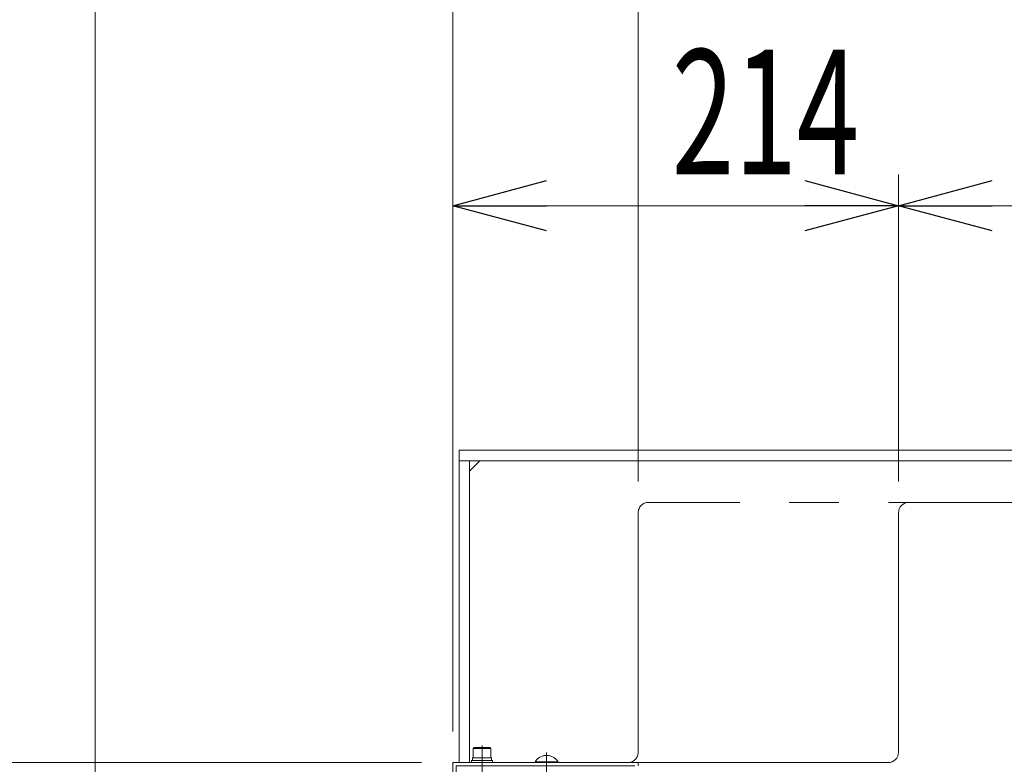
# Model space of a CAD drawing. Units: millimetres. Extents: x -2955 to 2955, y -2027 to 2027.
# Drawn here: x 320 to 793, y -501 to -143 of the extents above; entities that cross this region are included whole.
import ezdxf
from ezdxf.enums import TextEntityAlignment as Align

# ---------------------------------------------------------------- set-up
doc = ezdxf.new("R2010")
doc.units = ezdxf.units.MM
doc.header["$LTSCALE"] = 3.75
for name, pattern in [('CENTER', [50.8, 31.75, -6.35, 6.35, -6.35]), ('CENTERX2', [101.6, 63.5, -12.7, 12.7, -12.7]), ('DASHED2', [9.525, 6.35, -3.175]), ('PHANTOM', [63.5, 31.75, -6.35, 6.35, -6.35, 6.35, -6.35])]:
    doc.linetypes.add(name, pattern=pattern)
for name, color, linetype in [('60', 7, 'Continuous'), ('63', 7, 'Continuous'), ('78', 7, 'Continuous'), ('Layer0255', 7, 'Continuous')]:
    doc.layers.add(name, color=color, linetype=linetype)
doc.styles.add('dcStyle0', font='ＭＳ Ｐゴシック')
doc.dimstyles.new('dc_Rotated', dxfattribs={"dimtxt": 60, "dimasz": 45.00339, "dimexe": 15, "dimexo": 15, "dimgap": 15, "dimtad": 3, "dimdec": 3, "dimdsep": 46, "dimtxsty": 'dcStyle0', "dimblk1": 'OPEN30', "dimblk2": 'OPEN30', "dimsah": 1, "dimcen": 0.09, "dimclrd": 2, "dimclre": 2, "dimclrt": 2, "dimadec": 0, "dimazin": 2, "dimtfac": 1, "dimtdec": 4, "dimtmove": 0, "dimatfit": 3, "dimfxl": 1, "dimarcsym": 1})

# ---------------------------------------------------------------- blocks, each defined once
blk = doc.blocks.new('DC_GROUP_W_SLSH_S_080_2_242')
at = {"layer": '60', "color": 3, "linetype": 'CENTER', "lineweight": 13}
blk.add_line((542.34, -491.53), (542.34, -508.53), dxfattribs=at)
at = {"layer": '60', "color": 4, "linetype": 'DASHED2', "lineweight": 13}
for p, q in [((538.09, -493.03), (538.59, -492.53)), ((546.59, -493.03), (538.09, -493.03)), ((538.09, -497.53), (538.09, -493.03)), ((546.09, -492.53), (538.59, -492.53)), ((546.59, -493.03), (546.09, -492.53)), ((546.59, -497.53), (546.59, -493.03)), ((537.34, -498.83), (537.34, -499.83)), ((547.34, -498.83), (537.34, -498.83)), ((537.74, -497.53), (537.74, -498.83)), ((546.94, -497.53), (537.74, -497.53)), ((546.94, -498.83), (546.94, -497.53)), ((547.34, -499.83), (547.34, -498.83))]:
    blk.add_line(p, q, dxfattribs=at)
blk = doc.blocks.new('DC_GROUP_W_SLSH_S_080_2_243')
at = {"layer": '60', "color": 7, "linetype": 'Continuous', "lineweight": 13}
for p, q in [((617.34, -499.83), (528.34, -499.83)), ((528.34, -499.83), (528.34, -544.33)), ((617.34, -501.43), (617.34, -499.83)), ((615.74, -501.43), (529.94, -501.43)), ((529.94, -501.43), (529.94, -544.33)), ((529.94, -544.33), (528.34, -544.33))]:
    blk.add_line(p, q, dxfattribs=at)
blk = doc.blocks.new('DC_GROUP_W_SLSH_S_080_2_244')
at = {"layer": '60', "color": 3, "linetype": 'CENTERX2', "lineweight": 13}
blk.add_line((573.34, -510.79), (573.34, -495.03), dxfattribs=at)
at = {"layer": '60', "color": 4, "linetype": 'DASHED2', "lineweight": 13}
for p, q in [((567.84, -499.83), (567.84, -499.43)), ((567.84, -499.43), (578.84, -499.43)), ((578.84, -499.83), (578.84, -499.43))]:
    blk.add_line(p, q, dxfattribs=at)
blk.add_arc((573.34, -502.76), 6.43, 31.1856, 148.8144, dxfattribs=at)
blk = doc.blocks.new('DC_GROUP_W_SLSH_S_080_2_241')
at = {"layer": '60', "linetype": 'Continuous'}
for name in ['DC_GROUP_W_SLSH_S_080_2_242', 'DC_GROUP_W_SLSH_S_080_2_244', 'DC_GROUP_W_SLSH_S_080_2_243']:
    blk.add_blockref(name, (0, 0), dxfattribs=at)
blk = doc.blocks.new('DC_GROUP_W_SLSH_S_080_2_248')
at = {"layer": '78', "color": 7, "linetype": 'Continuous', "lineweight": 13}
for p, q in [((531.34, -349.83), (531.34, -499.83)), ((1233.34, -349.83), (531.34, -349.83)), ((531.34, -354.83), (1233.34, -354.83)), ((536.34, -359.83), (541.34, -354.83)), ((536.34, -354.83), (536.34, -499.83)), ((1017.34, -374.83), (747.34, -374.83)), ((742.34, -379.83), (742.34, -494.83)), ((737.34, -499.83), (531.34, -499.83))]:
    blk.add_line(p, q, dxfattribs=at)
for centre, start, end in [((747.34, -379.83), 90, 180), ((737.34, -494.83), 270, 0)]:
    blk.add_arc(centre, 5, start, end, dxfattribs=at)
blk = doc.blocks.new('DC_GROUP_W_SLSH_S_080_2_247')
at = {"layer": '78', "linetype": 'Continuous'}
blk.add_blockref('DC_GROUP_W_SLSH_S_080_2_248', (0, 0), dxfattribs=at)
blk = doc.blocks.new('_Open30')
at = {"color": 0, "linetype": 'ByBlock', "lineweight": -2}
for p, q in [((-1, 0.267949), (0, 0)), ((0, 0), (-1, -0.267949)), ((0, 0), (-1, 0))]:
    blk.add_line(p, q, dxfattribs=at)
blk = doc.blocks.new('*D261')
at = {"layer": 'Layer0255', "color": 2, "linetype": 'Continuous', "lineweight": 13}
for p, q in [((356.54, -542.1), (356.54, 25.17)), ((528.34, -484.83), (528.34, 25.17)), ((356.54, 10.17), (528.34, 10.17))]:
    blk.add_line(p, q, dxfattribs=at)
at = {"layer": 'Layer0255', "color": 2, "xscale": 45.00345800894137, "yscale": 45.00244740756384}
for p, rotation in [((356.54, 10.17), 180), ((528.34, 10.17), 360)]:
    blk.add_blockref('_Open30', p, dxfattribs=dict(at, rotation=rotation))
at = {"layer": 'Layer0255', "color": 2, "style": 'dcStyle0', "width": 0.780226}
blk.add_text('171.8', height=60, dxfattribs=at).set_placement((367.44, 25.17), (517.44, 25.17), align=Align.FIT)
blk = doc.blocks.new('*D262')
at = {"layer": 'Layer0255', "color": 2, "linetype": 'Continuous', "lineweight": 13}
for p, q in [((528.34, -484.83), (528.34, 25.17)), ((1236.34, -484.83), (1236.34, 25.17)), ((528.34, 10.17), (1236.34, 10.17))]:
    blk.add_line(p, q, dxfattribs=at)
at = {"layer": 'Layer0255', "color": 2, "xscale": 45.00345800894137, "yscale": 45.00244740756384}
for p, rotation in [((528.34, 10.17), 180), ((1236.34, 10.17), 360)]:
    blk.add_blockref('_Open30', p, dxfattribs=dict(at, rotation=rotation))
at = {"layer": 'Layer0255', "color": 2, "style": 'dcStyle0', "width": 0.6875}
blk.add_text('708', height=60, dxfattribs=at).set_placement((837.34, 25.17), (927.34, 25.17), align=Align.FIT)
blk = doc.blocks.new('*D289')
at = {"layer": 'Layer0255', "color": 2, "linetype": 'Continuous', "lineweight": 13}
for p, q in [((513.34, -499.83), (221.54, -499.83)), ((236.54, -865.04), (236.54, -499.83)), ((363.85, -865.04), (221.54, -865.04))]:
    blk.add_line(p, q, dxfattribs=at)
at = {"layer": 'Layer0255', "color": 2, "xscale": 45.00345800894137, "yscale": 45.00244740756384}
for p, rotation in [((236.54, -499.83), 90), ((236.54, -865.04), 270)]:
    blk.add_blockref('_Open30', p, dxfattribs=dict(at, rotation=rotation))
at = {"layer": 'Layer0255', "color": 2, "style": 'dcStyle0', "width": 0.780226}
blk.add_text('365.2', height=60, rotation=90, dxfattribs=at).set_placement((221.54, -757.44), (221.54, -607.44), align=Align.FIT)
blk = doc.blocks.new('*D294')
at = {"layer": '63', "color": 2, "linetype": 'Continuous', "lineweight": 13}
for p, q in [((528.34, -484.83), (528.34, -217.35)), ((742.34, -364.83), (742.34, -217.35)), ((528.34, -232.35), (742.34, -232.35))]:
    blk.add_line(p, q, dxfattribs=at)
at = {"layer": '63', "color": 2, "xscale": 45.00345800894137, "yscale": 45.00244740756384}
for p, rotation in [((528.34, -232.35), 180), ((742.34, -232.35), 360)]:
    blk.add_blockref('_Open30', p, dxfattribs=dict(at, rotation=rotation))
at = {"layer": '63', "color": 2, "style": 'dcStyle0', "width": 0.6875}
blk.add_text('214', height=60, dxfattribs=at).set_placement((633.51, -217.35), (723.51, -217.35), align=Align.FIT)
blk = doc.blocks.new('*D295')
at = {"layer": '63', "color": 2, "linetype": 'Continuous', "lineweight": 13}
for p, q in [((-41.81, 157.3), (588.19, 157.3)), ((588.19, 157.3), (882.34, -232.35)), ((742.34, -364.83), (742.34, -217.35)), ((1022.34, -364.83), (1022.34, -217.35)), ((742.34, -232.35), (1022.34, -232.35))]:
    blk.add_line(p, q, dxfattribs=at)
at = {"layer": '63', "color": 2, "xscale": 45.00345800894137, "yscale": 45.00244740756384}
for p, rotation in [((742.34, -232.35), 180), ((1022.34, -232.35), 360)]:
    blk.add_blockref('_Open30', p, dxfattribs=dict(at, rotation=rotation))
at = {"layer": '63', "color": 2, "style": 'dcStyle0', "width": 0.730293}
blk.add_text('開口寸法 (上流側)280', height=60, dxfattribs=at).set_placement((-26.81, 172.3), (573.19, 172.3), align=Align.FIT)
blk = doc.blocks.new('*D297')
at = {"layer": '63', "color": 2, "linetype": 'Continuous', "lineweight": 13}
for p, q in [((528.34, -484.83), (528.34, -97)), ((617.34, -364.83), (617.34, -97)), ((394.87, -112), (528.34, -112)), ((528.34, -112), (617.34, -112))]:
    blk.add_line(p, q, dxfattribs=at)
at = {"layer": '63', "color": 2, "xscale": 45.00345800894137, "yscale": 45.00244740756384, "rotation": 360}
blk.add_blockref('_Open30', (528.34, -112), dxfattribs=at)
at = {"layer": '63', "color": 2, "style": 'dcStyle0', "width": 0.6875}
blk.add_text('89', height=60, dxfattribs=at).set_placement((409.87, -97), (469.87, -97), align=Align.FIT)
blk = doc.blocks.new('*D298')
at = {"layer": '63', "color": 2, "linetype": 'Continuous', "lineweight": 13}
for p, q in [((60.75, 264.99), (690.75, 264.99)), ((690.75, 264.99), (882.34, -112)), ((617.34, -364.83), (617.34, -97)), ((1147.34, -364.83), (1147.34, -97)), ((617.34, -112), (1147.34, -112))]:
    blk.add_line(p, q, dxfattribs=at)
at = {"layer": '63', "color": 2, "xscale": 45.00345800894137, "yscale": 45.00244740756384}
for p, rotation in [((617.34, -112), 180), ((1147.34, -112), 360)]:
    blk.add_blockref('_Open30', p, dxfattribs=dict(at, rotation=rotation))
at = {"layer": '63', "color": 2, "style": 'dcStyle0', "width": 0.730293}
blk.add_text('開口寸法 (下流側)530', height=60, dxfattribs=at).set_placement((75.75, 279.99), (675.75, 279.99), align=Align.FIT)

msp = doc.modelspace()

# ---------------------------------------------------------------- linework, layer by layer
at = {"layer": '78', "color": 140, "linetype": 'PHANTOM', "lineweight": 13}
for p, q in [((1142.3411, -374.8324), (622.3411, -374.8324)), ((617.3411, -379.8324), (617.3411, -494.8324))]:
    msp.add_line(p, q, dxfattribs=at)
at = {"layer": '78', "color": 7, "linetype": 'Continuous', "lineweight": 13}
msp.add_line((599.8411, -499.8324), (531.3411, -499.8324), dxfattribs=at)
at = {"layer": '78', "color": 140, "linetype": 'PHANTOM', "lineweight": 13}
for centre, start, end in [((622.3411, -379.8324), 90, 180), ((612.3411, -494.8324), 270, 0)]:
    msp.add_arc(centre, 5, start, end, dxfattribs=at)

# ---------------------------------------------------------------- block references
at = {"linetype": 'Continuous'}
for name in ['DC_GROUP_W_SLSH_S_080_2_247', 'DC_GROUP_W_SLSH_S_080_2_241']:
    msp.add_blockref(name, (0, 0), dxfattribs=at)

# ---------------------------------------------------------------- dimensions: what is measured, and where the dimension line sits
at = {"layer": '63', "linetype": 'Continuous', "lineweight": 13}
for base, p1, p2, text, override, picture, middle in [((1147.3411, -111.9973), (617.3411, -379.8324), (1147.3411, -379.8324), '開口寸法 (下流側)<>', {"dimtxt": 60, "dimasz": 45.00339, "dimexe": 15, "dimexo": 15, "dimgap": 391.989428, "dimtad": 3, "dimtih": 0, "dimtoh": 0, "dimdec": 3, "dimlfac": 1, "dimzin": 8, "dimtxsty": 'dcStyle0', "dimblk1": 'Open30', "dimblk2": 'Open30', "dimsah": 1, "dimclrd": 2, "dimclre": 2, "dimclrt": 2, "dimazin": 2, "dimtofl": 1, "dimtolj": 0, "dimtzin": 8, "dimarcsym": 1}, '*D298', (375.7527, -111.9973)), ((1022.3411, -232.3454), (742.3411, -379.8324), (1022.3411, -379.8324), '開口寸法 (上流側)<>', {"dimtxt": 60, "dimasz": 45.00339, "dimexe": 15, "dimexo": 15, "dimgap": 404.649222, "dimtad": 3, "dimtih": 0, "dimtoh": 0, "dimdec": 3, "dimlfac": 1, "dimzin": 8, "dimtxsty": 'dcStyle0', "dimblk1": 'Open30', "dimblk2": 'Open30', "dimsah": 1, "dimclrd": 2, "dimclre": 2, "dimclrt": 2, "dimazin": 2, "dimtofl": 1, "dimtolj": 0, "dimtzin": 8, "dimarcsym": 1}, '*D295', (273.1905, -232.3454))]:
    dim = msp.add_linear_dim(base=base, p1=p1, p2=p2, text=text, dimstyle='dc_Rotated', override=override, dxfattribs=at)
    dim.commit()
    dim.dimension.update_dxf_attribs({"geometry": picture, "text_midpoint": middle, "dimtype": 160})
for base, p2, picture, middle in [((617.3411, -111.9973), (617.3411, -379.8324), '*D297', (439.8711, -111.9973)), ((742.3411, -232.3454), (742.3411, -379.8324), '*D294', (678.5144, -232.3454))]:
    dim = msp.add_linear_dim(base=base, p1=(528.3411, -499.8324), p2=p2, dimstyle='dc_Rotated', override={"dimtxt": 60, "dimasz": 45.00339, "dimexe": 15, "dimexo": 15, "dimgap": 15, "dimtad": 3, "dimtih": 0, "dimtoh": 0, "dimdec": 3, "dimlfac": 1, "dimzin": 8, "dimtxsty": 'dcStyle0', "dimblk1": 'Open30', "dimblk2": 'Open30', "dimsah": 1, "dimclrd": 2, "dimclre": 2, "dimclrt": 2, "dimazin": 2, "dimtofl": 1, "dimtolj": 0, "dimtzin": 8, "dimarcsym": 1}, dxfattribs=at)
    dim.commit()
    dim.dimension.update_dxf_attribs({"geometry": picture, "text_midpoint": middle, "dimtype": 160})
at = {"layer": 'Layer0255', "linetype": 'Continuous', "lineweight": 13}
for base, p1, p2, picture, middle in [((528.3411, 10.1676), (356.5412, -557.1017), (528.3411, -499.8324), '*D261', (442.4411, 10.1676)), ((1236.3411, 10.1676), (528.3411, -499.8324), (1236.3411, -499.8324), '*D262', (882.3411, 10.1676))]:
    dim = msp.add_linear_dim(base=base, p1=p1, p2=p2, dimstyle='dc_Rotated', override={"dimtxt": 60, "dimasz": 45.00339, "dimexe": 15, "dimexo": 15, "dimgap": 15, "dimtad": 3, "dimtih": 0, "dimtoh": 0, "dimdec": 2, "dimlfac": 1, "dimzin": 8, "dimtxsty": 'dcStyle0', "dimblk1": 'Open30', "dimblk2": 'Open30', "dimsah": 1, "dimclrd": 2, "dimclre": 2, "dimclrt": 2, "dimazin": 2, "dimtofl": 1, "dimtolj": 0, "dimtzin": 8, "dimarcsym": 1}, dxfattribs=at)
    dim.commit()
    dim.dimension.update_dxf_attribs({"geometry": picture, "text_midpoint": middle, "dimtype": 160})
dim = msp.add_linear_dim(base=(236.5412, -499.8324), p1=(378.8548, -865.0408), p2=(528.3411, -499.8324), angle=90, dimstyle='dc_Rotated', override={"dimtxt": 60, "dimasz": 45.00339, "dimexe": 15, "dimexo": 15, "dimgap": 15, "dimtad": 3, "dimtih": 0, "dimtoh": 0, "dimdec": 1, "dimlfac": 1, "dimzin": 8, "dimtxsty": 'dcStyle0', "dimblk1": 'Open30', "dimblk2": 'Open30', "dimsah": 1, "dimclrd": 2, "dimclre": 2, "dimclrt": 2, "dimazin": 2, "dimtofl": 1, "dimtolj": 0, "dimtzin": 8, "dimarcsym": 1}, dxfattribs=at)
dim.commit()
dim.dimension.update_dxf_attribs({"geometry": '*D289', "text_midpoint": (236.5412, -682.4366), "dimtype": 160})

doc.saveas('drawing.dxf')
